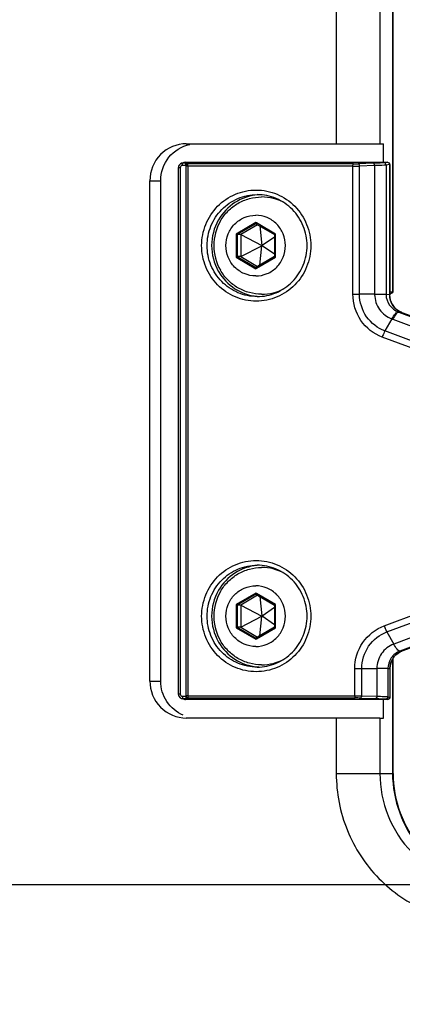
# Paper-space layout '13000584_1' of a CAD drawing. Units: millimetres. Extents: x -1737 to 297, y 0 to 1114.
# Drawn here: x 106 to 110, y 114 to 125 of the extents above; entities that cross this region are included whole.
import ezdxf

# ---------------------------------------------------------------- set-up
doc = ezdxf.new("R2010")
doc.units = ezdxf.units.MM
doc.header["$LTSCALE"] = 16.335
doc.layers.get('0').update_dxf_attribs({"linetype": 'CONTINUOUS'})
doc.styles.get("Standard").update_dxf_attribs({"font": 'txt', "width": 0.8})
doc.dimstyles.new('DIMSTYLE_1', dxfattribs={"dimtxt": 2, "dimasz": 3, "dimexe": 1, "dimexo": 0.5, "dimgap": 0.5, "dimtad": 1, "dimdec": 1, "dimlfac": 10, "dimdsep": 46, "dimtxsty": 'STANDARD', "dimblk": '_FILLED', "dimblk1": '_FILLED', "dimblk2": '_FILLED', "dimcen": 0.09, "dimadec": 1, "dimazin": 2, "dimtp": 0.8, "dimtm": 0.8, "dimtfac": 1, "dimtdec": 1, "dimtofl": 0, "dimtmove": 0, "dimatfit": 3, "dimldrblk": '_FILLED', "dimfxl": 1, "dimtolj": 1, "dimarcsym": 0})
doc.dimstyles.new('DIMSTYLE_2', dxfattribs={"dimtxt": 2, "dimasz": 3, "dimexe": 1, "dimexo": 0.5, "dimgap": 0.5, "dimtad": 1, "dimdec": 1, "dimlfac": 10, "dimdsep": 46, "dimtxsty": 'STANDARD', "dimblk": '_FILLED', "dimblk1": '_FILLED', "dimblk2": '_FILLED', "dimcen": 0.09, "dimadec": 1, "dimazin": 2, "dimtp": 0.5, "dimtm": 0.5, "dimtfac": 1, "dimtdec": 1, "dimtofl": 0, "dimtmove": 0, "dimatfit": 3, "dimldrblk": '_FILLED', "dimfxl": 1, "dimtolj": 1, "dimarcsym": 0})

# ---------------------------------------------------------------- blocks, each defined once
blk = doc.blocks.new('_FILLED')
at = {"color": 0, "linetype": 'BYBLOCK'}
blk.add_solid([(0, 0), (-1, 0.25), (-1, -0.25)], dxfattribs=at)
blk = doc.blocks.new('*D3')
at = {"color": 2, "linetype": 'CONTINUOUS'}
for p, q in [((122.284, 117.936), (161.901, 117.936)), ((160.901, 117.936), (160.901, 94.036)), ((160.901, 70.135), (160.901, 94.036)), ((106.943, 70.135), (161.901, 70.135))]:
    blk.add_line(p, q, dxfattribs=at)
at = {"color": 2, "linetype": 'CONTINUOUS', "xscale": 3, "yscale": 3, "zscale": 3}
for p, rotation in [((160.901, 117.936), 90), ((160.901, 70.135), 270)]:
    blk.add_blockref('_FILLED', p, dxfattribs=dict(at, rotation=rotation))
blk = doc.blocks.new('*D4')
at = {"color": 2, "linetype": 'CONTINUOUS'}
for p, q in [((91.512, 149.765), (81.929, 149.765)), ((82.929, 149.765), (82.929, 111.135)), ((117.035, 149.765), (97.147, 149.765)), ((82.929, 72.505), (82.929, 111.135)), ((117.033, 72.505), (81.929, 72.505))]:
    blk.add_line(p, q, dxfattribs=at)
at = {"color": 2, "linetype": 'CONTINUOUS', "xscale": 3, "yscale": 3, "zscale": 3}
for p, rotation in [((82.929, 149.765), 90), ((82.929, 72.505), 270)]:
    blk.add_blockref('_FILLED', p, dxfattribs=dict(at, rotation=rotation))
blk = doc.blocks.new('*D9')
at = {"color": 2, "linetype": 'CONTINUOUS'}
for p, q in [((96.598, 122.135), (96.598, 151.372)), ((110.927, 129.035), (95.598, 129.035)), ((96.598, 129.035), (96.598, 122.135)), ((96.598, 115.235), (96.598, 122.135)), ((110.927, 115.235), (95.598, 115.235))]:
    blk.add_line(p, q, dxfattribs=at)
at = {"color": 2, "linetype": 'CONTINUOUS', "xscale": 3, "yscale": 3, "zscale": 3}
for p, rotation in [((96.598, 129.035), 90), ((96.598, 115.235), 270)]:
    blk.add_blockref('_FILLED', p, dxfattribs=dict(at, rotation=rotation))

psp = doc.layouts.new('13000584_1')

# ---------------------------------------------------------------- linework, layer by layer
at = {"color": 9, "linetype": 'CONTINUOUS'}
for p, q in [((109.78, 127.8348), (109.78, 123.2348)), ((110.2503, 127.8348), (110.2503, 123.2348)), ((110.3869, 127.8348), (110.3869, 121.6348)), ((108.0968, 122.9753), (108.0766, 122.9753)), ((108.0968, 122.9753), (108.0968, 117.2944)), ((108.156, 123.0002), (108.1213, 123.0002)), ((108.126, 123.0252), (108.1392, 123.0294)), ((108.1385, 123.0252), (108.126, 123.0252)), ((108.1533, 123.0252), (108.1385, 123.0252)), ((108.1392, 123.0294), (108.1533, 123.0339)), ((108.1608, 123.0252), (108.1533, 123.0252)), ((108.156, 123.0002), (108.156, 122.9932)), ((108.156, 122.9932), (108.156, 117.2764)), ((108.1791, 122.9932), (108.159, 122.9932)), ((108.1791, 122.9932), (108.1791, 117.2764)), ((109.9596, 122.9932), (108.1791, 122.9932)), ((108.1936, 123.0213), (108.1838, 123.0182)), ((108.1933, 123.0182), (108.1838, 123.0182)), ((109.9643, 123.0182), (108.1933, 123.0182)), ((108.2007, 123.0236), (108.1936, 123.0213)), ((109.9596, 121.6099), (109.9596, 122.9932)), ((110.1803, 123.0234), (110.0179, 123.0189)), ((110.1935, 122.9984), (110.031, 122.9939)), ((110.031, 121.6097), (110.031, 122.9939)), ((110.1935, 122.9984), (110.1935, 121.6097)), ((110.3311, 123.0339), (110.2928, 123.0292)), ((110.3553, 123.009), (110.317, 123.0042)), ((110.317, 123.0042), (110.317, 121.6115)), ((110.3313, 123.034), (110.3311, 123.0339)), ((110.3553, 123.009), (110.3553, 121.6019)), ((110.3563, 123.009), (110.3553, 123.009)), ((107.7694, 122.8348), (107.8864, 122.8348)), ((108.9109, 122.3844), (108.6989, 122.2596)), ((108.9131, 122.3713), (108.7123, 122.2531)), ((108.9181, 122.3802), (108.9109, 122.3844)), ((109.1229, 122.2596), (108.9181, 122.3802)), ((108.6989, 122.2596), (108.6989, 122.01)), ((108.7123, 122.2531), (108.7123, 122.0166)), ((109.1229, 122.01), (109.1229, 122.2596)), ((108.6989, 122.01), (108.9109, 121.8853)), ((108.7123, 122.0166), (108.9131, 121.8984)), ((108.9181, 121.8895), (109.1229, 122.01)), ((108.9109, 121.8853), (108.9181, 121.8895)), ((109.9596, 121.6099), (110.031, 121.6098)), ((110.1935, 121.6097), (110.031, 121.6097)), ((110.3553, 121.6019), (110.317, 121.6063)), ((110.3563, 121.6019), (110.3553, 121.6019)), ((110.4551, 121.4168), (110.4831, 121.4064)), ((110.4857, 121.4134), (110.4551, 121.4168)), ((110.4831, 121.4064), (110.9408, 121.2366)), ((110.486, 121.4133), (110.4857, 121.4134)), ((110.3889, 121.3398), (110.8905, 121.1536)), ((110.8394, 121.0149), (110.3054, 121.2131)), ((110.8215, 120.9442), (110.2748, 121.1471)), ((108.9109, 118.3844), (108.6989, 118.2596)), ((108.9131, 118.3713), (108.7123, 118.2531)), ((108.9181, 118.3802), (108.9109, 118.3844)), ((109.1229, 118.2596), (108.9181, 118.3802)), ((108.6989, 118.2596), (108.6989, 118.01)), ((108.7123, 118.2531), (108.7123, 118.0166)), ((109.1229, 118.01), (109.1229, 118.2596)), ((110.2967, 118.0307), (110.682, 118.1737)), ((110.3261, 117.9642), (110.7074, 118.1058)), ((108.6989, 118.01), (108.9109, 117.8853)), ((108.7123, 118.0166), (108.9131, 117.8984)), ((108.9181, 117.8895), (109.1229, 118.01)), ((108.9109, 117.8853), (108.9181, 117.8895)), ((110.3261, 117.9642), (110.3997, 117.8339)), ((110.7254, 117.9548), (110.3997, 117.8339)), ((110.7692, 117.8694), (110.4658, 117.7568)), ((110.3869, 117.6715), (110.3869, 117.5689)), ((110.4658, 117.7568), (110.4871, 117.7568)), ((110.4874, 117.7569), (110.4871, 117.7568)), ((109.9795, 117.2764), (109.9795, 117.5689)), ((109.9795, 117.5689), (110.0546, 117.5689)), ((110.0546, 117.5689), (110.2177, 117.5689)), ((110.0546, 117.2757), (110.0546, 117.5689)), ((110.2177, 117.5689), (110.2177, 117.2708)), ((110.3367, 117.5689), (110.2177, 117.5689)), ((110.3367, 117.5689), (110.358, 117.5689)), ((110.3367, 117.5689), (110.3367, 117.2645)), ((110.3585, 117.5689), (110.358, 117.5689)), ((110.358, 117.5689), (110.358, 117.2607)), ((110.3869, 117.5689), (110.3869, 116.4348)), ((107.7694, 117.4348), (107.8864, 117.4348)), ((108.0968, 117.2944), (108.0766, 117.2944)), ((108.1213, 117.2695), (108.156, 117.2695)), ((108.126, 117.2445), (108.1392, 117.2403)), ((108.126, 117.2445), (108.1385, 117.2445)), ((108.1385, 117.2445), (108.1533, 117.2445)), ((108.1392, 117.2403), (108.1533, 117.2357)), ((108.1533, 117.2445), (108.1608, 117.2445)), ((108.156, 117.2764), (108.156, 117.2695)), ((108.1791, 117.2764), (108.159, 117.2764)), ((108.1791, 117.2764), (109.9795, 117.2764)), ((108.1838, 117.2515), (108.1936, 117.2483)), ((108.1838, 117.2515), (108.1933, 117.2515)), ((108.1933, 117.2515), (109.9842, 117.2515)), ((108.1936, 117.2483), (108.2007, 117.2461)), ((110.0405, 117.2507), (110.2036, 117.2458)), ((110.0546, 117.2757), (110.2177, 117.2708)), ((110.3121, 117.2396), (110.3333, 117.2357)), ((110.3335, 117.2357), (110.3333, 117.2357)), ((110.3367, 117.2645), (110.358, 117.2607)), ((110.3585, 117.2607), (110.358, 117.2607)), ((109.78, 117.0348), (109.78, 116.4348)), ((110.2503, 117.0348), (110.2503, 116.4348)), ((109.78, 116.4348), (110.2503, 116.4348)), ((110.2503, 116.4348), (110.3869, 116.4348)), ((110.3869, 116.4348), (110.3926, 116.4348))]:
    psp.add_line(p, q, dxfattribs=at)
at = {"color": 7, "linetype": 'CONTINUOUS'}
for p, q in [((110.3926, 121.6333), (110.3926, 127.8348)), ((108.1617, 123.2348), (109.78, 123.2348)), ((109.78, 123.2348), (110.2503, 123.2348)), ((110.2503, 123.2348), (110.2893, 123.2348)), ((110.2893, 123.0339), (110.2893, 123.2348)), ((108.0772, 122.9829), (108.0766, 122.9753)), ((108.0766, 122.9753), (108.0766, 117.2944)), ((108.08, 122.9934), (108.0772, 122.9829)), ((108.1112, 123.0229), (108.1253, 123.0274)), ((108.1118, 123.0231), (108.1112, 123.0229)), ((108.1253, 123.0274), (108.1385, 123.0316)), ((108.1533, 123.0339), (108.1608, 123.0339)), ((108.159, 122.9932), (108.159, 117.2764)), ((108.1608, 123.0339), (108.1764, 123.0339)), ((108.1764, 123.0339), (108.1838, 123.0339)), ((108.1835, 123.0193), (108.1764, 123.0171)), ((108.1933, 123.0224), (108.1835, 123.0193)), ((108.1838, 123.0339), (108.1932, 123.0339)), ((108.1932, 123.0339), (108.2007, 123.0339)), ((108.1932, 123.0224), (108.1933, 123.0224)), ((108.2007, 123.0339), (109.9643, 123.0339)), ((109.9643, 123.0339), (110.3311, 123.0339)), ((110.3563, 123.009), (110.3563, 121.6019)), ((107.7694, 117.4348), (107.7694, 122.8348)), ((107.8864, 117.4348), (107.8864, 122.8348)), ((108.9323, 122.3599), (108.7507, 122.2531)), ((108.9129, 122.3713), (109.1138, 122.2531)), ((108.9543, 122.347), (108.9781, 122.1377)), ((108.7507, 122.2531), (108.7123, 122.2531)), ((108.7507, 122.2531), (108.7507, 122.0166)), ((108.7507, 122.2531), (108.9757, 122.1363)), ((109.1137, 122.2532), (109.1137, 122.0165)), ((108.7507, 122.0166), (108.9757, 122.1334)), ((108.9543, 121.9227), (108.9781, 122.132)), ((108.9781, 122.1377), (108.9757, 122.1363)), ((108.9757, 122.1363), (108.9757, 122.1334)), ((108.9757, 122.1334), (108.9781, 122.132)), ((108.9806, 122.1363), (108.9781, 122.1377)), ((108.9781, 122.132), (108.9806, 122.1334)), ((109.1137, 122.2268), (108.9806, 122.1363)), ((108.9806, 122.1334), (108.9806, 122.1363)), ((109.1137, 122.0429), (108.9806, 122.1334)), ((108.7507, 122.0166), (108.7123, 122.0166)), ((108.7507, 122.0166), (108.9323, 121.9097)), ((109.1138, 122.0166), (108.9129, 121.8984)), ((110.3563, 121.6348), (110.3869, 121.6348)), ((110.3923, 121.6332), (110.3869, 121.6348)), ((110.4857, 121.4134), (110.9218, 121.2515)), ((110.379, 121.3436), (110.3054, 121.2131)), ((108.9323, 118.3599), (108.7507, 118.2531)), ((108.9129, 118.3713), (109.1138, 118.2531)), ((108.9543, 118.347), (108.9781, 118.1377)), ((108.7507, 118.2531), (108.7123, 118.2531)), ((108.7507, 118.2531), (108.7507, 118.0166)), ((108.7507, 118.2531), (108.9757, 118.1363)), ((109.1137, 118.2268), (108.9806, 118.1363)), ((109.1137, 118.2532), (109.1137, 118.0165)), ((108.7507, 118.0166), (108.9757, 118.1334)), ((108.9543, 117.9227), (108.9781, 118.132)), ((108.9781, 118.1377), (108.9757, 118.1363)), ((108.9757, 118.1363), (108.9757, 118.1334)), ((108.9757, 118.1334), (108.9781, 118.132)), ((108.9806, 118.1363), (108.9781, 118.1377)), ((108.9781, 118.132), (108.9806, 118.1334)), ((108.9806, 118.1334), (108.9806, 118.1363)), ((109.1137, 118.0429), (108.9806, 118.1334)), ((108.7507, 118.0166), (108.7123, 118.0166)), ((108.7507, 118.0166), (108.9323, 117.9097)), ((109.1138, 118.0166), (108.9129, 117.8984)), ((110.7845, 117.8672), (110.4871, 117.7568)), ((110.3926, 117.5689), (110.3926, 117.6815)), ((110.3585, 117.5689), (110.3585, 117.2607)), ((110.3926, 116.4348), (110.3926, 117.5689)), ((108.1009, 117.2514), (108.1117, 117.2466)), ((108.1112, 117.2468), (108.1117, 117.2466)), ((108.1112, 117.2468), (108.1253, 117.2423)), ((108.1253, 117.2423), (108.1385, 117.2381)), ((108.1608, 117.2357), (108.1533, 117.2357)), ((108.1764, 117.2357), (108.1608, 117.2357)), ((108.1764, 117.2526), (108.1835, 117.2504)), ((108.1838, 117.2357), (108.1764, 117.2357)), ((108.1835, 117.2504), (108.1933, 117.2472)), ((108.1933, 117.2357), (108.1838, 117.2357)), ((108.1933, 117.2472), (108.1933, 117.2472)), ((108.2007, 117.2357), (108.1933, 117.2357)), ((109.9842, 117.2357), (108.2007, 117.2357)), ((110.3333, 117.2357), (109.9842, 117.2357)), ((110.2893, 117.0348), (110.2893, 117.2357)), ((109.78, 117.0348), (108.1617, 117.0348)), ((110.2503, 117.0348), (109.78, 117.0348)), ((110.2503, 117.0348), (110.2893, 117.0348))]:
    psp.add_line(p, q, dxfattribs=at)
for points in [[(108.0924, 123.0118), (108.0852, 123.0033), (108.08, 122.9934)], [(108.1118, 123.0231), (108.1014, 123.0185), (108.0924, 123.0118)], [(110.4556, 121.4277), (110.431, 121.4446), (110.4093, 121.465), (110.3908, 121.4885), (110.376, 121.5144), (110.3652, 121.5422), (110.3586, 121.5714), (110.3563, 121.6019)], [(110.486, 121.4133), (110.4825, 121.4147), (110.4556, 121.4277)], [(108.0766, 117.2944), (108.077, 117.2883), (108.0796, 117.2774)], [(108.0796, 117.2774), (108.0846, 117.2672), (108.0919, 117.2584), (108.1009, 117.2514)]]:
    psp.add_lwpolyline(points, dxfattribs=at)
at = {"color": 9, "linetype": 'CONTINUOUS'}
for points in [[(109.9596, 121.6099), (109.9719, 121.6098), (109.9842, 121.6098), (109.9965, 121.6098), (110.0085, 121.6098), (110.0201, 121.6098), (110.031, 121.6098)], [(110.1934, 121.6097), (110.1935, 121.6086), (110.1935, 121.6075), (110.1935, 121.6063), (110.1936, 121.6052)], [(110.317, 121.6115), (110.317, 121.6102), (110.317, 121.6089), (110.317, 121.6076), (110.317, 121.6063)]]:
    psp.add_lwpolyline(points, dxfattribs=at)
for centre, radius, start, end in [((108.1261, 122.9763), 0.0489, 102.8481, 107.02746), ((108.1261, 122.9761), 0.0491, 90.1071, 102.82777), ((108.2799, 123.0002), 0.1239, 177.07793, 180.00601), ((108.1561, 122.6771), 0.3231, 89.28045, 90.00705), ((109.9622, 126.4301), 3.4369, 269.95718, 271.14733), ((109.9663, 124.9518), 1.9336, 269.94298, 271.52965), ((110.5149, 121.5825), 0.1762, 248.12032, 250.14182), ((110.5549, 121.5997), 0.1988, 239.28476, 240.518), ((110.5546, 121.5992), 0.1982, 240.51387, 247.6238), ((110.5536, 121.5967), 0.1955, 247.63335, 249.6825), ((110.5399, 121.7466), 0.434, 248.24007, 249.63886), ((108.1261, 117.2936), 0.0492, 252.97162, 269.8661), ((108.1561, 117.6047), 0.3353, 269.99928, 270.26161), ((108.2799, 117.2694), 0.1239, 179.99399, 182.9221), ((108.1562, 117.585), 0.3155, 270.25889, 270.72254), ((108.1608, 118.5879), 1.3434, 269.99916, 270.13049), ((108.1617, 118.3627), 1.1183, 270.10969, 270.78973), ((109.9867, 115.3656), 1.8859, 88.36402, 90.07472)]:
    psp.add_arc(centre, radius, start, end, dxfattribs=at)
at = {"color": 7, "linetype": 'CONTINUOUS'}
for centre, radius, start, end in [((108.1534, 122.9849), 0.049, 111.58337, 118.01821), ((108.1534, 122.985), 0.0489, 107.72188, 111.58443), ((108.1535, 122.9847), 0.0492, 90.13979, 107.66749), ((108.1841, 122.9932), 0.0251, 156.13244, 165.64475), ((108.1841, 122.9931), 0.0252, 119.68183, 131.6252), ((108.184, 122.9932), 0.025, 107.77848, 119.74117), ((108.9754, 122.1552), 0.5296, 92.43886, 95.28125), ((108.9751, 122.1528), 0.507, 61.60423, 89.97623), ((108.9929, 122.1348), 0.5327, 150.01151, 209.98849), ((108.987, 122.1386), 0.5504, 149.90082, 150.47321), ((108.987, 122.1311), 0.5504, 209.52679, 210.09918), ((108.9751, 122.1168), 0.507, 270.02378, 298.39624), ((108.9754, 122.1145), 0.5296, 264.71875, 267.56094), ((108.9754, 118.1552), 0.5296, 92.43886, 95.28125), ((108.9751, 118.1528), 0.507, 61.60423, 89.97623), ((108.987, 118.1386), 0.5504, 149.90082, 150.47321), ((108.9929, 118.1348), 0.5327, 150.01151, 209.98849), ((108.987, 118.1311), 0.5504, 209.52679, 210.09918), ((108.9751, 118.1168), 0.507, 270.02378, 298.39624), ((110.5545, 117.5762), 0.1927, 110.37375, 116.20897), ((108.9754, 118.1145), 0.5296, 264.71875, 267.56094), ((108.1535, 117.2849), 0.0492, 252.33035, 269.86011), ((108.1841, 117.2765), 0.0251, 194.35525, 203.86756), ((108.1841, 117.2766), 0.0252, 228.3748, 240.31817), ((108.184, 117.2764), 0.025, 240.25883, 252.22152), ((110.3335, 117.2607), 0.025, 269.97884, 0.02116)]:
    psp.add_arc(centre, radius, start, end, dxfattribs=at)
for points, knots in [([(108.1617, 123.2348), (108.0613, 123.2348), (107.8512, 123.1476), (107.7694, 122.9366), (107.7694, 122.8348)], [0, 0, 0, 0, 0.4965705, 1, 1, 1, 1]), ([(107.8864, 122.8348), (107.8864, 122.9242), (107.9483, 123.1077), (108.1142, 123.2089), (108.2008, 123.2268)], [0, 0, 0, 0, 0.5029327, 1, 1, 1, 1]), ([(110.3313, 123.034), (110.3377, 123.0339), (110.3509, 123.0286), (110.3562, 123.0153), (110.3563, 123.009)], [0, 0, 0, 0, 0.4997474, 1, 1, 1, 1]), ([(108.9267, 122.6826), (108.8425, 122.6748), (108.6749, 122.6172), (108.5536, 122.4883), (108.5109, 122.4146)], [0, 0, 0, 0, 0.4979846, 1, 1, 1, 1]), ([(108.5315, 122.4011), (108.554, 122.4401), (108.6091, 122.5124), (108.7165, 122.5956), (108.8413, 122.6479), (108.9308, 122.6598), (108.9753, 122.6598)], [0, 0, 0, 0, 0.2516362, 0.5020213, 0.7513149, 1, 1, 1, 1]), ([(109.465, 122.1348), (109.465, 122.2064), (109.4371, 122.3505), (109.3176, 122.5333), (109.1386, 122.656), (108.9966, 122.6848), (108.9265, 122.6848)], [0, 0, 0, 0, 0.2526659, 0.5037719, 0.7526683, 1, 1, 1, 1]), ([(108.9109, 121.8072), (108.8691, 121.8072), (108.7843, 121.8244), (108.6775, 121.8975), (108.6062, 122.0065), (108.5813, 122.1348), (108.6062, 122.2631), (108.6775, 122.3722), (108.7843, 122.4453), (108.8691, 122.4624), (108.9109, 122.4624)], [0, 0, 0, 0, 0.1238777, 0.2484158, 0.3738818, 0.5, 0.6261182, 0.7515842, 0.8761223, 1, 1, 1, 1]), ([(108.9109, 121.8072), (108.9527, 121.8072), (109.0375, 121.8244), (109.1443, 121.8975), (109.2156, 122.0065), (109.2405, 122.1348), (109.2156, 122.2631), (109.1443, 122.3722), (109.0375, 122.4453), (108.9527, 122.4624), (108.9109, 122.4624)], [0, 0, 0, 0, 0.1238777, 0.2484158, 0.3738818, 0.5, 0.6261182, 0.7515842, 0.8761223, 1, 1, 1, 1]), ([(108.9109, 122.3844), (108.9109, 122.3816), (108.9111, 122.3776), (108.9119, 122.3734), (108.9124, 122.3716), (108.9129, 122.3713)], [0, 0, 0, 0, 0.6371293, 0.8721469, 1, 1, 1, 1]), ([(108.6989, 122.2596), (108.7016, 122.2581), (108.7054, 122.2559), (108.7099, 122.2539), (108.7117, 122.2531), (108.7123, 122.2531)], [0, 0, 0, 0, 0.6250839, 0.86883, 1, 1, 1, 1]), ([(109.1229, 122.2596), (109.1217, 122.259), (109.1196, 122.2576), (109.1167, 122.2558), (109.115, 122.2544), (109.1137, 122.2536), (109.1137, 122.2532)], [0, 0, 0, 0, 0.3590956, 0.6703244, 0.8966684, 1, 1, 1, 1]), ([(108.9265, 121.5848), (108.9966, 121.5848), (109.1386, 121.6136), (109.3176, 121.7364), (109.4371, 121.9191), (109.465, 122.0633), (109.465, 122.1348)], [0, 0, 0, 0, 0.2473317, 0.4962281, 0.747334, 1, 1, 1, 1]), ([(108.6989, 122.01), (108.7016, 122.0116), (108.7054, 122.0138), (108.7099, 122.0158), (108.7117, 122.0166), (108.7123, 122.0166)], [0, 0, 0, 0, 0.6250839, 0.86883, 1, 1, 1, 1]), ([(109.1229, 122.01), (109.1217, 122.0107), (109.1196, 122.012), (109.1167, 122.0139), (109.115, 122.0153), (109.1137, 122.0161), (109.1137, 122.0165)], [0, 0, 0, 0, 0.3590956, 0.6703244, 0.8966684, 1, 1, 1, 1]), ([(108.5109, 121.8551), (108.5536, 121.7814), (108.6749, 121.6525), (108.8425, 121.5949), (108.9267, 121.5871)], [0, 0, 0, 0, 0.5020154, 1, 1, 1, 1]), ([(108.9753, 121.6098), (108.9308, 121.6098), (108.8413, 121.6217), (108.7165, 121.6741), (108.6091, 121.7573), (108.554, 121.8296), (108.5315, 121.8686)], [0, 0, 0, 0, 0.2486851, 0.4979787, 0.7483638, 1, 1, 1, 1]), ([(108.9109, 121.8853), (108.9109, 121.8881), (108.9111, 121.8921), (108.9119, 121.8963), (108.9124, 121.8981), (108.9129, 121.8983)], [0, 0, 0, 0, 0.6371293, 0.8721469, 1, 1, 1, 1]), ([(110.3538, 121.6084), (110.3576, 121.6108), (110.3646, 121.6151), (110.3717, 121.6193), (110.375, 121.6212)], [0, 0, 0, 0, 0.5460677, 1, 1, 1, 1]), ([(110.375, 121.6212), (110.3776, 121.6227), (110.3821, 121.6253), (110.3865, 121.6279), (110.3883, 121.6292)], [0, 0, 0, 0, 0.5775928, 1, 1, 1, 1]), ([(110.3883, 121.6292), (110.3895, 121.6299), (110.391, 121.631), (110.3926, 121.6327), (110.3926, 121.6333)], [0, 0, 0, 0, 0.6669172, 1, 1, 1, 1]), ([(110.3791, 121.3437), (110.3912, 121.3633), (110.4082, 121.389), (110.4331, 121.4133), (110.4446, 121.4191), (110.4493, 121.419)], [0, 0, 0, 0, 0.6563955, 0.8660667, 1, 1, 1, 1]), ([(108.9267, 118.6826), (108.8425, 118.6748), (108.6749, 118.6172), (108.5536, 118.4883), (108.5109, 118.4146)], [0, 0, 0, 0, 0.4979846, 1, 1, 1, 1]), ([(108.5315, 118.4011), (108.554, 118.4401), (108.6091, 118.5124), (108.7165, 118.5956), (108.8413, 118.6479), (108.9308, 118.6598), (108.9753, 118.6598)], [0, 0, 0, 0, 0.2516362, 0.5020213, 0.7513149, 1, 1, 1, 1]), ([(109.465, 118.1348), (109.465, 118.2064), (109.4371, 118.3505), (109.3176, 118.5333), (109.1386, 118.656), (108.9966, 118.6848), (108.9265, 118.6848)], [0, 0, 0, 0, 0.2526659, 0.5037719, 0.7526683, 1, 1, 1, 1]), ([(108.9109, 117.8072), (108.8691, 117.8072), (108.7843, 117.8244), (108.6775, 117.8975), (108.6062, 118.0065), (108.5813, 118.1348), (108.6062, 118.2631), (108.6775, 118.3722), (108.7843, 118.4453), (108.8691, 118.4624), (108.9109, 118.4624)], [0, 0, 0, 0, 0.1238777, 0.2484158, 0.3738818, 0.5, 0.6261182, 0.7515842, 0.8761223, 1, 1, 1, 1]), ([(108.9109, 117.8072), (108.9527, 117.8072), (109.0375, 117.8244), (109.1443, 117.8975), (109.2156, 118.0065), (109.2405, 118.1348), (109.2156, 118.2631), (109.1443, 118.3722), (109.0375, 118.4453), (108.9527, 118.4624), (108.9109, 118.4624)], [0, 0, 0, 0, 0.1238777, 0.2484158, 0.3738818, 0.5, 0.6261182, 0.7515842, 0.8761223, 1, 1, 1, 1]), ([(108.9109, 118.3844), (108.9109, 118.3816), (108.9111, 118.3776), (108.9119, 118.3734), (108.9124, 118.3716), (108.9129, 118.3713)], [0, 0, 0, 0, 0.6371293, 0.8721469, 1, 1, 1, 1]), ([(108.6989, 118.2596), (108.7016, 118.2581), (108.7054, 118.2559), (108.7099, 118.2539), (108.7117, 118.2531), (108.7123, 118.2531)], [0, 0, 0, 0, 0.6250839, 0.86883, 1, 1, 1, 1]), ([(109.1229, 118.2596), (109.1217, 118.259), (109.1196, 118.2576), (109.1167, 118.2558), (109.115, 118.2544), (109.1137, 118.2536), (109.1137, 118.2532)], [0, 0, 0, 0, 0.3590956, 0.6703244, 0.8966684, 1, 1, 1, 1]), ([(108.9265, 117.5848), (108.9966, 117.5848), (109.1386, 117.6136), (109.3176, 117.7364), (109.4371, 117.9191), (109.465, 118.0633), (109.465, 118.1348)], [0, 0, 0, 0, 0.2473317, 0.4962281, 0.747334, 1, 1, 1, 1]), ([(108.6989, 118.01), (108.7016, 118.0116), (108.7054, 118.0138), (108.7099, 118.0158), (108.7117, 118.0166), (108.7123, 118.0166)], [0, 0, 0, 0, 0.6250839, 0.86883, 1, 1, 1, 1]), ([(109.1229, 118.01), (109.1217, 118.0107), (109.1196, 118.012), (109.1167, 118.0139), (109.115, 118.0153), (109.1137, 118.0161), (109.1137, 118.0165)], [0, 0, 0, 0, 0.3590956, 0.6703244, 0.8966684, 1, 1, 1, 1]), ([(108.9109, 117.8853), (108.9109, 117.8881), (108.9111, 117.8921), (108.9119, 117.8963), (108.9124, 117.8981), (108.9129, 117.8983)], [0, 0, 0, 0, 0.6371293, 0.8721469, 1, 1, 1, 1]), ([(108.5109, 117.8551), (108.5536, 117.7814), (108.6749, 117.6525), (108.8425, 117.5949), (108.9267, 117.5871)], [0, 0, 0, 0, 0.5020154, 1, 1, 1, 1]), ([(108.9753, 117.6098), (108.9308, 117.6098), (108.8413, 117.6217), (108.7165, 117.6741), (108.6091, 117.7573), (108.554, 117.8296), (108.5315, 117.8686)], [0, 0, 0, 0, 0.2486851, 0.4979787, 0.7483638, 1, 1, 1, 1]), ([(110.3585, 117.5689), (110.3585, 117.6058), (110.3791, 117.6807), (110.4367, 117.733), (110.4694, 117.7491)], [0, 0, 0, 0, 0.5028372, 1, 1, 1, 1]), ([(107.7694, 117.4348), (107.7694, 117.3331), (107.8512, 117.1221), (108.0613, 117.0348), (108.1617, 117.0348)], [0, 0, 0, 0, 0.5034295, 1, 1, 1, 1]), ([(108.1286, 117.0653), (108.0581, 117.095), (107.932, 117.2002), (107.8864, 117.3575), (107.8864, 117.4348)], [0, 0, 0, 0, 0.4974419, 1, 1, 1, 1]), ([(110.3926, 116.4348), (110.3926, 116.1507), (110.6006, 115.567), (111.1511, 115.2762), (111.4278, 115.243)], [0, 0, 0, 0, 0.5048591, 1, 1, 1, 1])]:
    psp.add_open_spline(points, degree=3, knots=knots, dxfattribs=at)
at = {"color": 9, "linetype": 'CONTINUOUS'}
for points, knots in [([(108.1213, 123.0002), (108.115, 123.0002), (108.1019, 122.9948), (108.0968, 122.9816), (108.0968, 122.9753)], [0, 0, 0, 0, 0.4967718, 1, 1, 1, 1]), ([(108.1213, 123.0002), (108.1213, 123.0052), (108.1219, 123.0131), (108.1231, 123.0215), (108.1248, 123.0242)], [0, 0, 0, 0, 0.6150716, 1, 1, 1, 1]), ([(108.1248, 123.0242), (108.125, 123.0244), (108.1253, 123.0249), (108.1258, 123.0252), (108.126, 123.0252)], [0, 0, 0, 0, 0.5766007, 1, 1, 1, 1]), ([(108.1595, 123.0242), (108.1597, 123.0244), (108.16, 123.0249), (108.1605, 123.0252), (108.1608, 123.0252)], [0, 0, 0, 0, 0.5766015, 1, 1, 1, 1]), ([(108.1608, 123.0252), (108.1642, 123.0252), (108.1756, 123.0251), (108.1871, 123.025), (108.195, 123.0246)], [0, 0, 0, 0, 0.3053472, 1, 1, 1, 1]), ([(108.1791, 122.9932), (108.1791, 122.9982), (108.1798, 123.0062), (108.1809, 123.0146), (108.1826, 123.0172)], [0, 0, 0, 0, 0.6165267, 1, 1, 1, 1]), ([(108.1826, 123.0172), (108.1828, 123.0175), (108.1831, 123.0179), (108.1836, 123.0182), (108.1838, 123.0182)], [0, 0, 0, 0, 0.5743507, 1, 1, 1, 1]), ([(108.195, 123.0246), (108.196, 123.0245), (108.197, 123.0246), (108.2016, 123.0239), (108.2007, 123.0236)], [0, 0, 0, 0, 0.5295025, 1, 1, 1, 1]), ([(109.9596, 122.9932), (109.9596, 122.999), (109.9607, 123.0059), (109.9616, 123.0177), (109.9643, 123.0182)], [0, 0, 0, 0, 0.6769067, 1, 1, 1, 1]), ([(110.031, 122.9939), (110.0309, 122.9971), (110.03, 123.0061), (110.0244, 123.0186), (110.0179, 123.0189)], [0, 0, 0, 0, 0.3251601, 1, 1, 1, 1]), ([(110.2928, 123.0292), (110.2871, 123.0285), (110.2496, 123.0254), (110.2121, 123.0243), (110.1803, 123.0234)], [0, 0, 0, 0, 0.1547108, 1, 1, 1, 1]), ([(110.1935, 122.9984), (110.1934, 123.0016), (110.1925, 123.0106), (110.1869, 123.0231), (110.1803, 123.0234)], [0, 0, 0, 0, 0.3251601, 1, 1, 1, 1]), ([(110.317, 123.0042), (110.3107, 123.0035), (110.2695, 123.0004), (110.2283, 122.9993), (110.1935, 122.9984)], [0, 0, 0, 0, 0.1546394, 1, 1, 1, 1]), ([(110.317, 123.0042), (110.317, 123.0105), (110.312, 123.0236), (110.299, 123.0292), (110.2928, 123.0292)], [0, 0, 0, 0, 0.5070439, 1, 1, 1, 1]), ([(110.3311, 123.0339), (110.3373, 123.0339), (110.3502, 123.0283), (110.3552, 123.0153), (110.3553, 123.009)], [0, 0, 0, 0, 0.4929568, 1, 1, 1, 1]), ([(108.3283, 122.1348), (108.3283, 122.2128), (108.3587, 122.37), (108.4892, 122.5694), (108.6851, 122.7034), (108.9168, 122.7505), (109.1485, 122.7034), (109.3444, 122.5694), (109.4748, 122.37), (109.5052, 122.2128), (109.5052, 122.1348)], [0, 0, 0, 0, 0.1261217, 0.2515831, 0.376122, 0.5, 0.623878, 0.748417, 0.8738783, 1, 1, 1, 1]), ([(108.3871, 122.1348), (108.3871, 122.2063), (108.415, 122.3504), (108.5346, 122.5332), (108.7139, 122.656), (108.8563, 122.6848), (108.9265, 122.6848)], [0, 0, 0, 0, 0.2522489, 0.5031696, 0.7522456, 1, 1, 1, 1]), ([(109.5052, 122.1348), (109.5052, 122.0569), (109.4748, 121.8996), (109.3444, 121.7003), (109.1485, 121.5663), (108.9168, 121.5192), (108.6851, 121.5663), (108.4892, 121.7003), (108.3587, 121.8996), (108.3283, 122.0569), (108.3283, 122.1348)], [0, 0, 0, 0, 0.1261217, 0.2515831, 0.376122, 0.5, 0.623878, 0.748417, 0.8738783, 1, 1, 1, 1]), ([(108.9265, 121.5848), (108.8563, 121.5848), (108.7139, 121.6137), (108.5346, 121.7365), (108.415, 121.9192), (108.3871, 122.0634), (108.3871, 122.1348)], [0, 0, 0, 0, 0.2477544, 0.4968304, 0.7477511, 1, 1, 1, 1]), ([(110.2748, 121.1471), (110.1837, 121.181), (110.0195, 121.3115), (109.9592, 121.5116), (109.9596, 121.6099)], [0, 0, 0, 0, 0.4973706, 1, 1, 1, 1]), ([(110.3054, 121.2131), (110.2265, 121.2414), (110.084, 121.3529), (110.0309, 121.5251), (110.031, 121.6097)], [0, 0, 0, 0, 0.4975861, 1, 1, 1, 1]), ([(110.1935, 121.6097), (110.2073, 121.6098), (110.2485, 121.6103), (110.2897, 121.6107), (110.317, 121.6115)], [0, 0, 0, 0, 0.3369317, 1, 1, 1, 1]), ([(110.317, 121.6063), (110.3107, 121.6061), (110.2695, 121.6056), (110.2284, 121.6054), (110.1936, 121.6052)], [0, 0, 0, 0, 0.1542385, 1, 1, 1, 1]), ([(110.1936, 121.6052), (110.1947, 121.5492), (110.2319, 121.4355), (110.3269, 121.3632), (110.3791, 121.3437)], [0, 0, 0, 0, 0.5013388, 1, 1, 1, 1]), ([(110.317, 121.6063), (110.3177, 121.5664), (110.3446, 121.4852), (110.4121, 121.4337), (110.4493, 121.419)], [0, 0, 0, 0, 0.4996791, 1, 1, 1, 1]), ([(110.3553, 121.6019), (110.3553, 121.5675), (110.3734, 121.4977), (110.424, 121.4462), (110.4534, 121.4288)], [0, 0, 0, 0, 0.5019984, 1, 1, 1, 1]), ([(110.4551, 121.4168), (110.4506, 121.4168), (110.4396, 121.4107), (110.4161, 121.3858), (110.4002, 121.3597), (110.3889, 121.3398)], [0, 0, 0, 0, 0.1297448, 0.3382833, 1, 1, 1, 1]), ([(110.3054, 121.2131), (110.3025, 121.2085), (110.2906, 121.1874), (110.2819, 121.1646), (110.2748, 121.1471)], [0, 0, 0, 0, 0.2220235, 1, 1, 1, 1]), ([(108.3283, 118.1348), (108.3283, 118.2128), (108.3587, 118.37), (108.4892, 118.5694), (108.6851, 118.7034), (108.9168, 118.7505), (109.1485, 118.7034), (109.3444, 118.5694), (109.4748, 118.37), (109.5052, 118.2128), (109.5052, 118.1348)], [0, 0, 0, 0, 0.1261217, 0.2515831, 0.376122, 0.5, 0.623878, 0.748417, 0.8738783, 1, 1, 1, 1]), ([(108.3871, 118.1348), (108.3871, 118.2063), (108.415, 118.3504), (108.5346, 118.5332), (108.7139, 118.656), (108.8563, 118.6848), (108.9265, 118.6848)], [0, 0, 0, 0, 0.2522489, 0.5031696, 0.7522456, 1, 1, 1, 1]), ([(109.5052, 118.1348), (109.5052, 118.0569), (109.4748, 117.8996), (109.3444, 117.7003), (109.1485, 117.5663), (108.9168, 117.5192), (108.6851, 117.5663), (108.4892, 117.7003), (108.3587, 117.8996), (108.3283, 118.0569), (108.3283, 118.1348)], [0, 0, 0, 0, 0.1261217, 0.2515831, 0.376122, 0.5, 0.623878, 0.748417, 0.8738783, 1, 1, 1, 1]), ([(108.9265, 117.5848), (108.8563, 117.5848), (108.7139, 117.6137), (108.5346, 117.7365), (108.415, 117.9192), (108.3871, 118.0634), (108.3871, 118.1348)], [0, 0, 0, 0, 0.2477544, 0.4968304, 0.7477511, 1, 1, 1, 1]), ([(109.9795, 117.5689), (109.9795, 117.6673), (110.0398, 117.8678), (110.2054, 117.9968), (110.2967, 118.0307)], [0, 0, 0, 0, 0.5025998, 1, 1, 1, 1]), ([(110.2967, 118.0307), (110.2989, 118.0245), (110.3074, 118.0019), (110.3174, 117.9797), (110.3261, 117.9642)], [0, 0, 0, 0, 0.2693921, 1, 1, 1, 1]), ([(110.0546, 117.5689), (110.0546, 117.6531), (110.1062, 117.8248), (110.248, 117.9353), (110.3261, 117.9642)], [0, 0, 0, 0, 0.5025997, 1, 1, 1, 1]), ([(110.3997, 117.8339), (110.3473, 117.8145), (110.2522, 117.7404), (110.2177, 117.6253), (110.2177, 117.5689)], [0, 0, 0, 0, 0.4974003, 1, 1, 1, 1]), ([(110.4658, 117.7568), (110.4613, 117.7568), (110.4504, 117.763), (110.4269, 117.7879), (110.4109, 117.814), (110.3997, 117.8339)], [0, 0, 0, 0, 0.1297448, 0.3382833, 1, 1, 1, 1]), ([(110.4658, 117.7568), (110.4287, 117.7431), (110.3613, 117.6905), (110.3367, 117.6089), (110.3367, 117.5689)], [0, 0, 0, 0, 0.4974001, 1, 1, 1, 1]), ([(110.4871, 117.7568), (110.4499, 117.7431), (110.3825, 117.6905), (110.358, 117.6089), (110.358, 117.5689)], [0, 0, 0, 0, 0.4974001, 1, 1, 1, 1]), ([(108.0968, 117.2944), (108.0968, 117.288), (108.1019, 117.2749), (108.115, 117.2695), (108.1213, 117.2695)], [0, 0, 0, 0, 0.5034853, 1, 1, 1, 1]), ([(108.1213, 117.2695), (108.1213, 117.2645), (108.1219, 117.2565), (108.1231, 117.2481), (108.1248, 117.2455)], [0, 0, 0, 0, 0.6150717, 1, 1, 1, 1]), ([(108.1248, 117.2455), (108.125, 117.2453), (108.1253, 117.2448), (108.1258, 117.2445), (108.126, 117.2445)], [0, 0, 0, 0, 0.5766007, 1, 1, 1, 1]), ([(108.1595, 117.2455), (108.1597, 117.2453), (108.16, 117.2448), (108.1605, 117.2445), (108.1608, 117.2445)], [0, 0, 0, 0, 0.5766007, 1, 1, 1, 1]), ([(108.1959, 117.2452), (108.1947, 117.2451), (108.1885, 117.2448), (108.1822, 117.2447), (108.1771, 117.2446)], [0, 0, 0, 0, 0.1889418, 1, 1, 1, 1]), ([(108.1791, 117.2764), (108.1791, 117.2714), (108.1798, 117.2635), (108.1809, 117.255), (108.1826, 117.2525)], [0, 0, 0, 0, 0.6164891, 1, 1, 1, 1]), ([(108.1826, 117.2525), (108.1828, 117.2522), (108.1831, 117.2518), (108.1836, 117.2515), (108.1838, 117.2515)], [0, 0, 0, 0, 0.5744043, 1, 1, 1, 1]), ([(108.2007, 117.2461), (108.2009, 117.246), (108.1983, 117.2442), (108.1974, 117.2453), (108.1959, 117.2452)], [0, 0, 0, 0, 0.130699, 1, 1, 1, 1]), ([(109.9795, 117.2764), (109.986, 117.2764), (110.0111, 117.2764), (110.0361, 117.2761), (110.0546, 117.2757)], [0, 0, 0, 0, 0.2598782, 1, 1, 1, 1]), ([(109.9795, 117.2764), (109.9795, 117.2706), (109.9806, 117.2638), (109.9815, 117.2519), (109.9842, 117.2515)], [0, 0, 0, 0, 0.6769067, 1, 1, 1, 1]), ([(110.0546, 117.2757), (110.0545, 117.2725), (110.0536, 117.2632), (110.0473, 117.251), (110.0405, 117.2507)], [0, 0, 0, 0, 0.3197636, 1, 1, 1, 1]), ([(110.2177, 117.2708), (110.2176, 117.2677), (110.2167, 117.2584), (110.2103, 117.2461), (110.2036, 117.2458)], [0, 0, 0, 0, 0.3197636, 1, 1, 1, 1]), ([(110.2036, 117.2458), (110.2271, 117.2452), (110.2632, 117.2434), (110.2995, 117.2418), (110.3121, 117.2396)], [0, 0, 0, 0, 0.6481404, 1, 1, 1, 1]), ([(110.2177, 117.2708), (110.2434, 117.2701), (110.2831, 117.2684), (110.3229, 117.2668), (110.3367, 117.2645)], [0, 0, 0, 0, 0.6482553, 1, 1, 1, 1]), ([(110.3367, 117.2645), (110.3367, 117.2582), (110.3315, 117.245), (110.3183, 117.2396), (110.3121, 117.2396)], [0, 0, 0, 0, 0.503311, 1, 1, 1, 1]), ([(110.358, 117.2607), (110.358, 117.2544), (110.3528, 117.2412), (110.3396, 117.2357), (110.3333, 117.2357)], [0, 0, 0, 0, 0.503311, 1, 1, 1, 1]), ([(109.78, 116.4348), (109.78, 116.2269), (109.8611, 115.8077), (110.2092, 115.2759), (110.7308, 114.9187), (111.145, 114.8348), (111.3492, 114.8348)], [0, 0, 0, 0, 0.2522477, 0.5031685, 0.7522334, 1, 1, 1, 1]), ([(110.2503, 116.4348), (110.2503, 116.1295), (110.4958, 115.4966), (111.1261, 115.2348), (111.4273, 115.2348)], [0, 0, 0, 0, 0.5034295, 1, 1, 1, 1]), ([(110.3869, 116.4348), (110.3869, 116.1509), (110.5966, 115.5659), (111.1494, 115.276), (111.4278, 115.2429)], [0, 0, 0, 0, 0.503159, 1, 1, 1, 1])]:
    psp.add_open_spline(points, degree=3, knots=knots, dxfattribs=at)
for points in [[(108.1562, 123.0065), (108.1564, 123.0102), (108.1567, 123.014), (108.1574, 123.0176)], [(108.1574, 123.0176), (108.1578, 123.0199), (108.1583, 123.0222), (108.1595, 123.0242)], [(108.1838, 123.0182), (108.1813, 123.0182), (108.1788, 123.0178), (108.1764, 123.017)], [(108.1933, 123.0224), (108.1957, 123.0232), (108.1982, 123.0236), (108.2007, 123.0236)], [(108.1562, 117.2631), (108.1564, 117.2594), (108.1567, 117.2557), (108.1574, 117.2521)], [(108.1574, 117.2521), (108.1578, 117.2498), (108.1583, 117.2474), (108.1595, 117.2455)], [(108.1764, 117.2526), (108.1788, 117.2519), (108.1813, 117.2515), (108.1838, 117.2515)], [(108.1933, 117.2472), (108.1957, 117.2465), (108.1982, 117.2461), (108.2007, 117.2461)]]:
    psp.add_open_spline(points, degree=3, dxfattribs=at)
at = {"color": 7, "linetype": 'CONTINUOUS'}
for points in [[(108.1598, 122.9995), (108.1593, 122.9974), (108.159, 122.9953), (108.159, 122.9932)], [(108.1674, 123.0119), (108.1647, 123.0096), (108.1626, 123.0066), (108.1612, 123.0034)], [(108.5081, 122.4098), (108.4614, 122.3274), (108.4359, 122.2296), (108.4359, 122.1348)], [(108.4359, 122.1348), (108.4359, 122.0401), (108.4614, 121.9423), (108.5081, 121.8598)], [(108.5081, 118.4098), (108.4614, 118.3274), (108.4359, 118.2296), (108.4359, 118.1348)], [(108.4359, 118.1348), (108.4359, 118.0401), (108.4614, 117.9423), (108.5081, 117.8598)], [(108.1598, 117.2702), (108.1593, 117.2722), (108.159, 117.2744), (108.159, 117.2764)], [(108.1674, 117.2578), (108.1647, 117.2601), (108.1626, 117.2631), (108.1612, 117.2663)]]:
    psp.add_open_spline(points, degree=3, dxfattribs=at)

# ---------------------------------------------------------------- dimensions: what is measured, and where the dimension line sits
at = {"color": 2, "linetype": 'CONTINUOUS'}
for base, p1, p2, angle, dimstyle, picture, middle in [((96.5982, 115.2348), (111.4273, 129.0348), (111.4273, 115.2348), 270, 'DIMSTYLE_2', '*D9', (96.5982, 130.2951)), ((82.929, 72.5048), (117.5347, 149.7648), (117.5327, 72.5048), 270, 'DIMSTYLE_1', '*D4', (82.929, 96.1348)), ((160.9011, 117.9364), (106.4435, 70.1348), (121.7839, 117.9364), 90, 'DIMSTYLE_1', '*D3', (160.9011, 92.3357))]:
    dim = psp.add_linear_dim(base=base, p1=p1, p2=p2, angle=angle, dimstyle=dimstyle, dxfattribs=at)
    dim.commit()
    dim.dimension.update_dxf_attribs({"geometry": picture, "text_midpoint": middle, "dimtype": 160})

doc.saveas('drawing.dxf')
